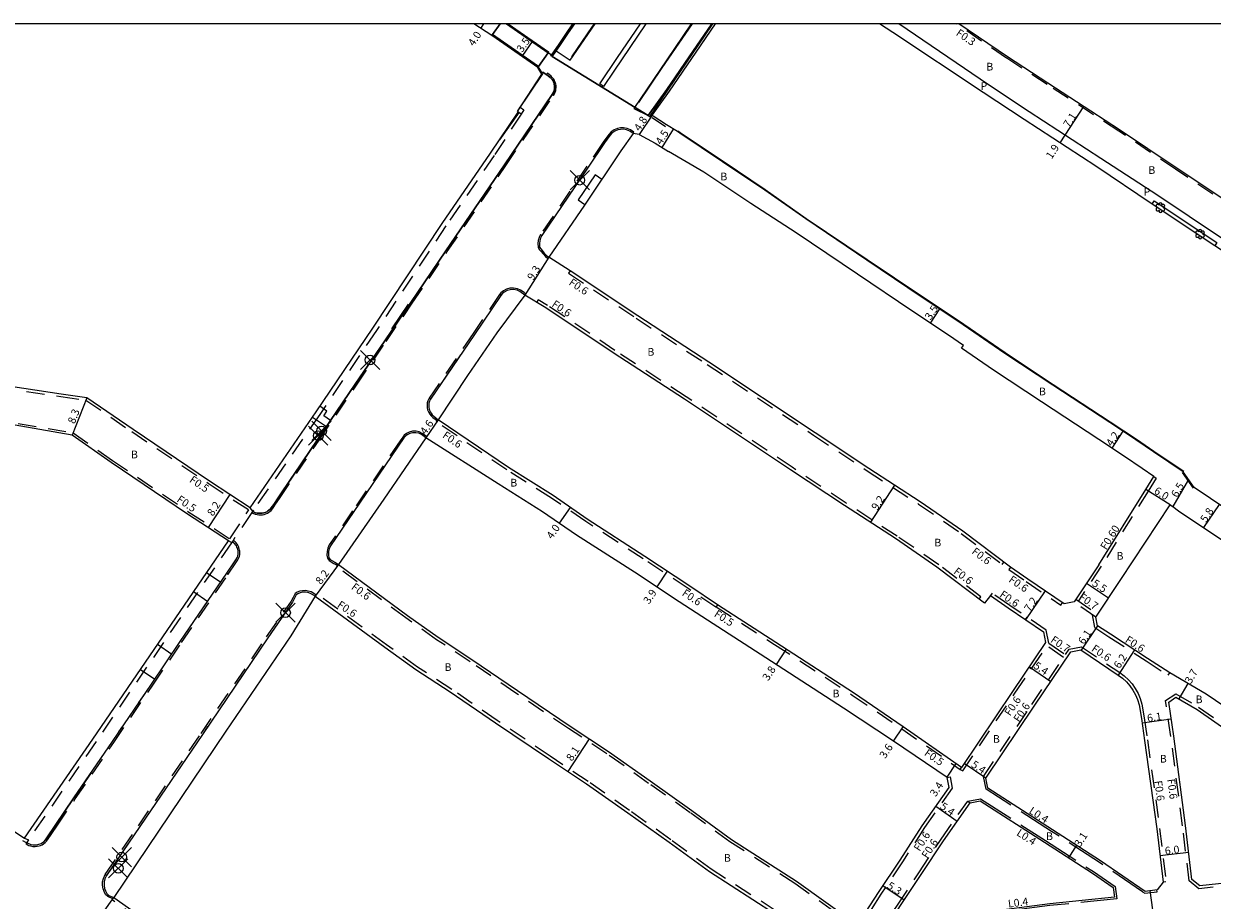
# Model space of a CAD drawing. Units: metres. Extents: x -2400 to -1600, y -109200 to -108600.
# Drawn here: x -2204 to -1957, y -108782 to -108600 of the extents above; entities that cross this region are included whole.
import ezdxf

# ---------------------------------------------------------------- set-up
doc = ezdxf.new("R2010")
doc.units = ezdxf.units.M
doc.header["$LTSCALE"] = 2.5
doc.header["$PDMODE"] = 35
doc.header["$PDSIZE"] = 2
doc.linetypes.add('22320', pattern=[2.5, 1.5, -1])
doc.linetypes.add('22330', pattern=[4, 3, -1])
doc.layers.get('0').update_dxf_attribs({"color": 150, "lineweight": 50})
for name, color, linetype in [('2101000', 7, 'Continuous'), ('2203000', 1, 'Continuous'), ('2213000', 3, 'Continuous'), ('2226000', 10, 'Continuous'), ('2227000', 1, 'Continuous'), ('2227100', 7, 'Continuous'), ('2232000', 120, '22320'), ('2233000', 120, '22330'), ('2235000', 4, 'Continuous'), ('2236100', 3, 'Continuous'), ('2239000', 3, 'Continuous'), ('6131000', 11, 'Continuous'), ('6132000', 60, '61320'), ('6165200', 90, '61300'), ('9107000', 4, 'Continuous'), ('9201100', 215, 'Continuous'), ('9201500', 222, 'Continuous'), ('9202100', 82, 'Continuous'), ('9202200', 82, 'Continuous'), ('9203500', 155, 'Continuous'), ('999', 7, 'Continuous')]:
    doc.layers.add(name, color=color, linetype=linetype)
doc.layers.add('9301100', color=1, linetype='Continuous', lineweight=30)
doc.styles.add('Dm_Anotation', font='txt.shx', dxfattribs={"bigfont": 'pscdm.shx'})
doc.linetypes.add('61300', pattern='A,2,-0.75,[1,dmdr.shx,S=0.15,R=0,X=0,Y=0],-0.75', length=3.5)
doc.linetypes.add('61320', pattern='A,0,[3,dmdr.shx,S=0.25,R=0,X=0,Y=0],1.5,[3,dmdr.shx,S=0.25,R=0,X=0,Y=0]', length=1.5)

# ---------------------------------------------------------------- blocks, each defined once
blk = doc.blocks.new('223900')
at = {"linetype": 'Continuous'}
for centre, start, end in [((-0.57735, 0.333333), 30, 270), ((-0.57735, -0.333333), 90, 330), ((0, 0.666667), 330, 210), ((0.57735, 0.333333), 270, 150), ((0.57735, -0.333333), 210, 90), ((0, -0.666667), 150, 30)]:
    blk.add_arc(centre, 0.333333, start, end, dxfattribs=at)

msp = doc.modelspace()

# ---------------------------------------------------------------- linework, layer by layer
at = {"layer": '2101000'}
for points in [[(-2106.45, -108602.26), (-2106.56, -108602.42), (-2110.34, -108600)], [(-2094.92, -108606), (-2103.56, -108600)], [(-2094.01, -108606.68), (-2092.43, -108604.37), (-2090.89, -108602.11), (-2089.45, -108600)], [(-2060.99, -108600), (-2064.76, -108605.54), (-2070.27, -108613.61), (-2074.14, -108619.02), (-2073.62, -108619.37), (-2073.37, -108618.99)], [(-1939.74, -108653.75), (-1941.35, -108656.16), (-1951.13, -108649.73), (-1956.69, -108646.05), (-1969.67, -108637.39), (-1981.33, -108629.57), (-1996.2, -108619.89), (-2004.68, -108614.23), (-2023.46, -108601.81), (-2026.19, -108600)], [(-1938, -108634.6), (-1942.72, -108641.95), (-1945.65, -108642.57), (-1951.7, -108638.56), (-1964.67, -108629.9), (-1976.42, -108622.03), (-1991.28, -108612.35), (-1999.69, -108606.86), (-2009.77, -108600)], [(-2106.45, -108602.26), (-2096.92, -108608.88)], [(-2094.01, -108606.68), (-2094.92, -108606)], [(-2156.7, -108700.41), (-2143.03, -108680.5), (-2131.29, -108663.11), (-2116.89, -108641.42), (-2106.87, -108626.84), (-2101.13, -108618.32), (-2101.29, -108618.21), (-2096.24, -108610.43)], [(-2096.24, -108610.43), (-2097.04, -108609.04), (-2096.92, -108608.88)], [(-1960.94, -108696.22), (-1963.21, -108692.94), (-1969.4, -108688.82), (-1973.03, -108686.27), (-1978.45, -108682.73), (-1990.28, -108674.94), (-2000.22, -108668.36), (-2009.94, -108661.69), (-2017.54, -108656.62), (-2028.84, -108649.02), (-2041.51, -108640.49), (-2050, -108634.52), (-2058.73, -108628.66), (-2067.59, -108622.71), (-2068.12, -108622.38), (-2070.35, -108620.98), (-2073.11, -108619.16), (-2073.37, -108618.99)], [(-2076.01, -108623), (-2077.31, -108622.73), (-2079.81, -108626.33), (-2087.38, -108637.6), (-2094.77, -108648.42)], [(-2076.01, -108623), (-2072.74, -108624.79), (-2069.98, -108626.52)], [(-1969.31, -108693.93), (-1971.77, -108692.28), (-1975.38, -108689.75), (-1980.75, -108686.24), (-1992.59, -108678.45), (-2002.57, -108671.84), (-2009.18, -108667.3), (-2008.78, -108666.73), (-2011.9, -108664.59), (-2019.49, -108659.53), (-2030.79, -108651.93), (-2043.46, -108643.39), (-2052.91, -108637.25), (-2062.61, -108630.76), (-2069.98, -108626.52)], [(-1980.74, -108712.21), (-1985.85, -108719.91), (-1987.91, -108720.31), (-1995.47, -108715.21), (-1999.03, -108712.71), (-2008.89, -108705.23), (-2017.76, -108699.13), (-2028.41, -108692.24), (-2039.54, -108684.83), (-2061.58, -108670.2), (-2076.34, -108660.56), (-2090.36, -108651.23), (-2094.77, -108648.42)], [(-2099.77, -108656.26), (-2105.55, -108664.08), (-2111.61, -108672.98), (-2117.69, -108682.12)], [(-2003.17, -108718.61), (-2004.46, -108720.15), (-2014.28, -108712.69), (-2022.87, -108706.79), (-2033.46, -108699.93), (-2044.63, -108692.5), (-2066.64, -108677.89), (-2081.4, -108668.24), (-2095.38, -108658.94), (-2099.77, -108656.26)], [(-2156.7, -108700.41), (-2165.13, -108694.87), (-2180.94, -108684.18), (-2190.58, -108677.58), (-2195.88, -108676.83), (-2209.14, -108674.82), (-2227.16, -108672.16), (-2247.32, -108669.15), (-2256.44, -108667.91), (-2262.36, -108671.33), (-2276.39, -108679.05)], [(-2161.2, -108707.27), (-2169.68, -108701.69), (-2185.53, -108690.98), (-2193.59, -108685.32), (-2211.01, -108682.32), (-2226.46, -108679.93), (-2242.92, -108677.52), (-2254.78, -108676.35), (-2269.1, -108684.36), (-2269.77, -108686.77), (-2262.34, -108699.85), (-2253.74, -108715.18), (-2244.33, -108731.47), (-2235.74, -108747.14), (-2211.64, -108763.63), (-2203.47, -108768.95)], [(-2059.81, -108720.51), (-2065.56, -108716.65), (-2074.85, -108710.49), (-2086.79, -108702.74), (-2093.88, -108697.87), (-2103.16, -108692.04), (-2117.69, -108682.12)], [(-2120.29, -108685.92), (-2129, -108698.62), (-2138.38, -108712.15)], [(-2030.76, -108786.89), (-2026.41, -108780.21), (-2021.94, -108773.5), (-2017.37, -108766.37), (-2011.78, -108758.38), (-2012.17, -108756.32), (-2023.29, -108748.83), (-2033.67, -108741.99), (-2049.74, -108731.5), (-2061.87, -108723.71), (-2067.71, -108719.9), (-2077, -108713.74), (-2089.05, -108706.04), (-2096.08, -108701.22), (-2105.28, -108695.43), (-2120.29, -108685.92)], [(-1980.74, -108712.21), (-1971, -108696.6), (-1969.31, -108693.93)], [(-1950.59, -108703.16), (-1960.94, -108696.22)], [(-1976.16, -108715.25), (-1965.91, -108699.78), (-1965.38, -108700.15)], [(-1965.38, -108700.15), (-1964.17, -108701.04), (-1953.79, -108707.99), (-1945.21, -108713.6)], [(-2203.47, -108768.95), (-2189.33, -108748.42), (-2161.2, -108707.27)], [(-2138.38, -108712.15), (-2124.08, -108722.72), (-2117.74, -108727.25), (-2110.72, -108731.84), (-2101.27, -108738.32), (-2090.36, -108745.68), (-2082.4, -108750.94), (-2073.73, -108757.06), (-2065.1, -108763.16), (-2056.88, -108769.17), (-2043.4, -108777.83), (-2030.76, -108786.89)], [(-1966.03, -108734.61), (-1970.62, -108731.65), (-1978.29, -108726.64), (-1981, -108724.85), (-1981.36, -108723.08), (-1976.16, -108715.25)], [(-2143.25, -108718.74), (-2148.24, -108726.94), (-2161.75, -108746.74), (-2184.98, -108781.25)], [(-2143.25, -108718.74), (-2128.79, -108729.31), (-2122.31, -108733.94), (-2115.22, -108738.57), (-2105.83, -108745.02), (-2094.86, -108752.41), (-2086.97, -108757.63), (-2078.4, -108763.68), (-2069.83, -108769.73), (-2061.46, -108775.85), (-2047.95, -108784.53), (-2030.04, -108797.38)], [(-2003.17, -108718.61), (-1999.55, -108721.15), (-1992.18, -108726.12), (-1991.75, -108728.37), (-1998.6, -108738.51), (-2009.17, -108754.24)], [(-2009.17, -108754.24), (-2021.3, -108745.83), (-2031.58, -108738.81), (-2047.68, -108728.31), (-2059.81, -108720.51)], [(-1884.4, -108770.04), (-1891.23, -108770.4), (-1902.49, -108771.55), (-1907.89, -108772.09), (-1912.23, -108769.52), (-1918.06, -108765.52), (-1923.63, -108761.82), (-1937.2, -108752.88), (-1950.95, -108744.15), (-1958.48, -108739.07), (-1966.03, -108734.61)], [(-1962.75, -108766.31), (-1965.2, -108747.77), (-1966.23, -108740.68), (-1964.73, -108739.68), (-1960.36, -108742.26), (-1952.98, -108747.36), (-1939.24, -108756.09), (-1925.57, -108764.74), (-1920.02, -108768.43), (-1916.27, -108770.99), (-1916.93, -108773.87), (-1918.71, -108774.13), (-1931.17, -108775.66), (-1938.47, -108776.53), (-1959.78, -108778.79)], [(-1959.78, -108778.79), (-1961.42, -108777.48), (-1962.75, -108766.31)], [(-2184.98, -108781.25), (-2174.17, -108788.85), (-2165, -108795), (-2160.11, -108798.78), (-2153.67, -108803.14), (-2142.94, -108810.11), (-2139.91, -108812.08), (-2135.61, -108814.63), (-2129.43, -108818.8), (-2126.1, -108821.34), (-2117.29, -108827.66), (-2104.91, -108836.07), (-2101.62, -108838.33), (-2101.53, -108842.33), (-2101.27, -108846.31)]]:
    msp.add_lwpolyline(points, dxfattribs=at)
for points in [[(-1971.9, -108744.08), (-1971.24, -108748.64), (-1968.71, -108767.02), (-1967.4, -108778.05), (-1968.63, -108779.63), (-1971.09, -108779.95), (-1980.35, -108773.62), (-1990.32, -108767.17), (-2003.74, -108758.52), (-2004.16, -108756.46), (-1994.13, -108741.53), (-1986.52, -108730.28), (-1984.46, -108729.88), (-1976.71, -108735.08), (-1975.83, -108735.74), (-1975.02, -108736.49), (-1974.3, -108737.32), (-1973.66, -108738.22), (-1973.13, -108739.18), (-1972.69, -108740.19), (-1972.37, -108741.24)], [(-2022.7, -108784.24), (-2021.98, -108783.13), (-2017.53, -108776.43), (-2012.94, -108769.46), (-2007.42, -108761.57), (-2005.36, -108761.16), (-1992.01, -108769.77), (-1982.07, -108776.21), (-1977.74, -108779.16), (-1977.46, -108781.14), (-1990.89, -108782.52), (-2004.62, -108784.31), (-2021.49, -108786.2)]]:
    msp.add_lwpolyline(points, close=True, dxfattribs=at)
at = {"layer": '2203000'}
for points in [[(-2103.21, -108600), (-2094.81, -108605.84), (-2094.92, -108606), (-2103.56, -108600)], [(-2094.33, -108606.69), (-2094.23, -108606.53), (-2092.65, -108604.22), (-2091.11, -108601.96), (-2089.77, -108600)], [(-2089.45, -108600), (-2090.89, -108602.11), (-2092.43, -108604.37), (-2094.01, -108606.68), (-2094.1, -108606.82), (-2094.33, -108606.69)], [(-2060.99, -108600), (-2064.76, -108605.54), (-2070.27, -108613.61), (-2074.14, -108619.02), (-2073.62, -108619.37)], [(-2073.62, -108619.37), (-2069.75, -108613.96), (-2064.24, -108605.89), (-2060.23, -108600)]]:
    msp.add_lwpolyline(points, dxfattribs=at)
msp.add_lwpolyline([(-2096.92, -108608.88), (-2097.04, -108609.04), (-2106.56, -108602.42), (-2106.45, -108602.26)], close=True, dxfattribs=at)
at = {"layer": '2213000'}
for points in [[(-2093.27, -108605.59), (-2090.35, -108607.58), (-2085.15, -108600)], [(-2065.23, -108600), (-2070.31, -108607.45), (-2077.17, -108617.58), (-2074.14, -108619.02)], [(-1939.74, -108653.75), (-1944.01, -108650.78), (-1949.97, -108647.98), (-1955.52, -108644.3), (-1968.5, -108635.64), (-1980.29, -108627.98), (-1995.16, -108618.3), (-2003.62, -108612.65), (-2022.21, -108600)], [(-2156.17, -108701.12), (-2155.97, -108701.25), (-2155.59, -108701.41), (-2155.21, -108701.49), (-2154.87, -108701.53), (-2154.56, -108701.54), (-2154.19, -108701.51), (-2153.85, -108701.45), (-2153.56, -108701.36), (-2153.26, -108701.21), (-2153, -108701.05), (-2152.81, -108700.91), (-2152.58, -108700.7), (-2152.31, -108700.42), (-2151.82, -108699.68), (-2150.87, -108698.31), (-2142.65, -108686.16), (-2134.91, -108674.77), (-2128.77, -108665.74), (-2123.36, -108657.81), (-2116.09, -108647.08), (-2103.95, -108629.24), (-2094.07, -108614.68), (-2093.87, -108614.36), (-2093.74, -108614.1), (-2093.64, -108613.79), (-2093.59, -108613.51), (-2093.57, -108613.21), (-2093.59, -108612.83), (-2093.63, -108612.62), (-2093.68, -108612.4), (-2093.78, -108612.12), (-2093.9, -108611.86), (-2094.08, -108611.58), (-2094.28, -108611.36), (-2094.51, -108611.13), (-2094.93, -108610.78), (-2095.98, -108610.03), (-2096.24, -108610.43)], [(-2077.31, -108622.73), (-2077.98, -108622.25), (-2078.63, -108622), (-2079.3, -108621.89), (-2079.88, -108621.9), (-2080.44, -108622.02), (-2081.07, -108622.27), (-2081.67, -108622.69), (-2082.11, -108623.15), (-2083.2, -108624.71), (-2086.61, -108629.73), (-2096.24, -108643.9), (-2096.5, -108644.45), (-2096.66, -108645.02), (-2096.73, -108645.61), (-2096.69, -108646.32), (-2096.45, -108646.7), (-2096.16, -108647.04), (-2095.7, -108647.55), (-2095.25, -108648.05), (-2094.77, -108648.42)], [(-2099.77, -108656.26), (-2100.78, -108655.54), (-2101.36, -108655.28), (-2102.12, -108655.14), (-2102.8, -108655.18), (-2103.4, -108655.35), (-2104, -108655.66), (-2104.45, -108656.05), (-2104.72, -108656.36), (-2110.2, -108664.45), (-2119.33, -108677.84), (-2119.53, -108678.31), (-2119.64, -108678.71), (-2119.68, -108679.19), (-2119.65, -108679.58), (-2119.57, -108679.96), (-2119.38, -108680.46), (-2119.18, -108680.8), (-2118.94, -108681.1), (-2118.6, -108681.41), (-2117.69, -108682.12)], [(-2120.29, -108685.92), (-2121.17, -108685.22), (-2121.73, -108684.95), (-2122.33, -108684.82), (-2123.01, -108684.83), (-2123.6, -108684.98), (-2124.12, -108685.25), (-2124.52, -108685.57), (-2124.82, -108685.91), (-2135.21, -108701.2), (-2140.02, -108708.26), (-2140.31, -108708.9), (-2140.45, -108709.49), (-2140.48, -108710.21), (-2140.39, -108710.78), (-2140.06, -108711.19), (-2139.63, -108711.41), (-2139.17, -108711.69), (-2138.38, -108712.15)], [(-2203.01, -108769.79), (-2202.77, -108769.95), (-2202.45, -108770.09), (-2202.14, -108770.21), (-2201.73, -108770.3), (-2201.29, -108770.31), (-2200.9, -108770.28), (-2200.54, -108770.2), (-2200.27, -108770.12), (-2200.01, -108770), (-2199.75, -108769.84), (-2199.41, -108769.59), (-2199.18, -108769.34), (-2198.97, -108769.04), (-2193.25, -108760.59), (-2185.27, -108748.86), (-2177.16, -108736.96), (-2171.2, -108728.15), (-2161.53, -108713.97), (-2159.97, -108711.64), (-2159.56, -108711.01), (-2159.35, -108710.65), (-2159.23, -108710.37), (-2159.18, -108710.03), (-2159.17, -108709.72), (-2159.19, -108709.44), (-2159.21, -108709.29), (-2159.28, -108709.01), (-2159.35, -108708.77), (-2159.44, -108708.57), (-2159.56, -108708.32), (-2159.69, -108708.14), (-2159.87, -108707.89), (-2160.06, -108707.7), (-2160.44, -108707.45)], [(-2143.25, -108718.74), (-2144.21, -108718.15), (-2144.73, -108717.98), (-2145.25, -108717.91), (-2145.82, -108717.92), (-2146.34, -108718.02), (-2146.83, -108718.21), (-2147.15, -108718.44), (-2147.6, -108719.27), (-2147.94, -108719.96), (-2148.89, -108721.32), (-2153.02, -108727.37), (-2166.61, -108747.41), (-2179.59, -108766.52), (-2186.49, -108776.64), (-2186.82, -108777.37), (-2186.96, -108778.01), (-2186.98, -108778.64), (-2186.88, -108779.33), (-2186.68, -108779.88), (-2186.39, -108780.41), (-2186, -108780.78), (-2184.98, -108781.25)]]:
    msp.add_lwpolyline(points, dxfattribs=at)
at = {"layer": '2226000'}
for points in [[(-2084.22, -108612.44), (-2080.54, -108607.03), (-2075.74, -108600)], [(-2074.62, -108600), (-2081.32, -108609.83), (-2083.42, -108612.98), (-2084.22, -108612.44)]]:
    msp.add_lwpolyline(points, dxfattribs=at)
at = {"layer": '2227000'}
for points in [[(-2116.09, -108647.08), (-2103.95, -108629.24), (-2094.07, -108614.68)], [(-2082.11, -108623.15), (-2083.2, -108624.71), (-2083.21, -108624.73)], [(-2086.61, -108629.73), (-2090.42, -108635.33)], [(-2094.9, -108641.92), (-2096.24, -108643.9)], [(-2128.73, -108665.69), (-2123.36, -108657.81), (-2118.01, -108649.91)], [(-2104.72, -108656.36), (-2110.2, -108664.45)], [(-2132.1, -108670.65), (-2131.16, -108669.26)], [(-2113.08, -108668.67), (-2119.33, -108677.84)], [(-2137.12, -108678.02), (-2136.2, -108676.66)], [(-2142.65, -108686.16), (-2141.27, -108684.14)], [(-2124.82, -108685.91), (-2135.21, -108701.2)], [(-2150.87, -108698.31), (-2147.92, -108693.94)], [(-2161.53, -108713.97), (-2160.81, -108712.89)], [(-2171.2, -108728.15), (-2165.81, -108720.25)], [(-2148.89, -108721.32), (-2153.02, -108727.37)], [(-2156.92, -108733.13), (-2159.45, -108736.86)], [(-2179.77, -108740.79), (-2178.33, -108738.68)], [(-2183.91, -108746.87), (-2183.09, -108745.66)], [(-2165.51, -108745.78), (-2166.61, -108747.41)], [(-2189.68, -108755.35), (-2193.25, -108760.59), (-2198.97, -108769.04), (-2199.18, -108769.34)], [(-2176.83, -108762.45), (-2179.59, -108766.52)], [(-2181.98, -108770.02), (-2186.49, -108776.64)]]:
    msp.add_lwpolyline(points, dxfattribs=at)
at = {"layer": '2227100'}
for p in [(-2088.36, -108632.45, 4.6), (-2131.84, -108669.74, 4.69), (-2141.88, -108684.44, 4.83), (-2142.57, -108685.44, 4.83), (-2149.36, -108722.15, 4.48), (-2183.32, -108772.85, 5.22), (-2184.05, -108775.18, 5.22)]:
    msp.add_point(p, dxfattribs=at)
at = {"layer": '2232000'}
for points in [[(-1945.82, -108642.82), (-1951.87, -108638.8), (-1964.84, -108630.15), (-1976.58, -108622.28), (-1991.45, -108612.6), (-1999.85, -108607.11), (-2010.3, -108600)], [(-2152.07, -108700.05), (-2151.8, -108700.23), (-2151.56, -108699.86), (-2150.61, -108698.49), (-2142.39, -108686.34), (-2134.65, -108674.95), (-2128.5, -108665.92), (-2123.09, -108657.98), (-2115.83, -108647.26), (-2103.68, -108629.42), (-2093.81, -108614.86), (-2094.07, -108614.68)], [(-2100.51, -108618.73), (-2106.1, -108627.35), (-2116.13, -108641.94), (-2130.53, -108663.63), (-2142.27, -108681.03), (-2155.99, -108700.86), (-2156.35, -108701.39), (-2160.24, -108707.16), (-2160.58, -108707.66), (-2188.66, -108748.87), (-2203.07, -108769.88), (-2203.8, -108769.45)], [(-2083.22, -108624.75), (-2083.48, -108624.58), (-2086.87, -108629.56), (-2096.5, -108643.73), (-2096.24, -108643.9)], [(-2090.36, -108651.23), (-2090.69, -108651.73), (-2076.67, -108661.06), (-2061.91, -108670.7), (-2039.87, -108685.33), (-2028.74, -108692.74), (-2018.1, -108699.63), (-2009.24, -108705.71), (-2000.79, -108712.13), (-2000.43, -108711.66)], [(-2104.72, -108656.36), (-2104.99, -108656.18), (-2110.47, -108664.26), (-2119.6, -108677.65), (-2119.33, -108677.84)], [(-2005.53, -108719.33), (-2005.17, -108718.85), (-2013.93, -108712.2), (-2022.54, -108706.29), (-2033.13, -108699.42), (-2044.3, -108692), (-2066.31, -108677.39), (-2081.07, -108667.74), (-2095.06, -108658.43), (-2096.96, -108657.27), (-2097.27, -108657.78)], [(-2275.93, -108679.37), (-2262.11, -108671.77), (-2256.34, -108668.43), (-2247.39, -108669.65), (-2227.24, -108672.66), (-2209.22, -108675.32), (-2195.95, -108677.33), (-2190.77, -108678.06), (-2181.22, -108684.6), (-2165.41, -108695.29), (-2156.97, -108700.83)], [(-2269.34, -108683.92), (-2254.88, -108675.84), (-2242.86, -108677.03), (-2226.38, -108679.43), (-2210.93, -108681.83), (-2193.39, -108684.85), (-2185.25, -108690.56), (-2169.4, -108701.28), (-2160.93, -108706.85)], [(-2059.81, -108720.51), (-2060.15, -108721.01), (-2065.89, -108717.15), (-2075.18, -108710.99), (-2087.12, -108703.24), (-2094.21, -108698.38), (-2103.48, -108692.54), (-2118.03, -108682.61), (-2117.69, -108682.12)], [(-2125.35, -108686.68), (-2125.6, -108686.52), (-2135.46, -108701.03), (-2139.12, -108706.41), (-2138.87, -108706.58)], [(-1969.31, -108693.93), (-1968.8, -108694.25), (-1970.49, -108696.92), (-1980.23, -108712.53), (-1984.97, -108719.67)], [(-2160.93, -108706.85), (-2156.97, -108700.83)], [(-2197.07, -108766.24), (-2196.79, -108766.44), (-2192.96, -108760.79), (-2184.99, -108749.05), (-2176.87, -108737.16), (-2170.92, -108728.35), (-2161.3, -108714.25), (-2161.59, -108714.06)], [(-2138.73, -108712.63), (-2138.38, -108712.15)], [(-2030.6, -108787.75), (-2043.73, -108778.32), (-2057.22, -108769.66), (-2065.45, -108763.64), (-2074.07, -108757.55), (-2082.74, -108751.44), (-2090.69, -108746.18), (-2101.61, -108738.82), (-2111.05, -108732.33), (-2118.08, -108727.75), (-2124.43, -108723.21), (-2138.73, -108712.63)], [(-1999.03, -108712.71), (-1999.38, -108713.21), (-1995.81, -108715.71), (-1988.62, -108720.56), (-1988.29, -108720.06)], [(-2029.09, -108797.32), (-2047.61, -108784.03), (-2061.12, -108775.36), (-2069.48, -108769.25), (-2078.05, -108763.19), (-2086.63, -108757.14), (-2094.52, -108751.91), (-2105.49, -108744.52), (-2114.89, -108738.07), (-2121.97, -108733.45), (-2128.44, -108728.82), (-2142.9, -108718.25), (-2143.25, -108718.74)], [(-1991.64, -108725.76), (-1999.21, -108720.65), (-2002.82, -108718.12), (-2003.17, -108718.61)], [(-1985.46, -108719.32), (-1980.97, -108722.5)], [(-2186.49, -108776.64), (-2186.76, -108776.45), (-2179.86, -108766.34), (-2166.88, -108747.22), (-2153.29, -108727.19), (-2149.56, -108721.73), (-2149.29, -108721.91)], [(-2060.09, -108720.93), (-2047.95, -108728.73), (-2031.86, -108739.23), (-2021.58, -108746.24), (-2009.45, -108754.65)], [(-1981.36, -108723.08), (-1985.85, -108719.91)], [(-1981.54, -108725.21), (-1982.07, -108722.58)], [(-2009.45, -108754.65), (-2008.95, -108754.99), (-1998.11, -108738.85), (-1991.11, -108728.51), (-1991.64, -108725.76)], [(-1981.54, -108725.21), (-1978.62, -108727.15), (-1970.94, -108732.15), (-1966.35, -108735.12), (-1966.03, -108734.61)], [(-2004.16, -108756.46), (-2004.66, -108756.13), (-1994.62, -108741.19), (-1986.88, -108729.74), (-1984.33, -108729.25), (-1976.38, -108734.58)], [(-1988.02, -108731.44), (-1991.5, -108729.08)], [(-1991.11, -108728.51), (-1987.63, -108730.86)], [(-1976.38, -108734.58), (-1975.45, -108735.28), (-1974.59, -108736.07), (-1973.83, -108736.94), (-1973.16, -108737.9), (-1972.59, -108738.91), (-1972.13, -108739.98), (-1971.78, -108741.11), (-1971.3, -108743.99), (-1970.64, -108748.56), (-1968.11, -108766.94), (-1966.8, -108777.98), (-1967.4, -108778.05)], [(-1931.03, -108775.65), (-1930.96, -108776.24), (-1931.1, -108776.26), (-1938.4, -108777.13), (-1959.96, -108779.42), (-1961.99, -108777.8), (-1963.35, -108766.38), (-1965.79, -108747.85), (-1966.87, -108740.39), (-1964.75, -108738.97), (-1960.04, -108741.75), (-1952.65, -108746.85), (-1938.92, -108755.58), (-1939.24, -108756.09)], [(-2012.17, -108756.32), (-2011.58, -108756.21), (-2011.15, -108758.52), (-2016.87, -108766.7), (-2021.44, -108773.83), (-2025.9, -108780.55), (-2030.6, -108787.75)], [(-2009.45, -108754.65), (-2009.17, -108754.24)], [(-2022.7, -108784.24), (-2023.2, -108783.91), (-2022.48, -108782.8), (-2018.03, -108776.1), (-2013.44, -108769.12), (-2007.91, -108761.22), (-2007.42, -108761.57)], [(-2101.87, -108846.31), (-2102.13, -108842.35), (-2102.13, -108838.64), (-2105.24, -108836.56), (-2117.63, -108828.15), (-2126.45, -108821.82), (-2129.78, -108819.29), (-2135.93, -108815.14), (-2140.23, -108812.59), (-2143.27, -108810.62), (-2154, -108803.64), (-2160.46, -108799.26), (-2165.35, -108795.49), (-2174.51, -108789.34), (-2185.32, -108781.74), (-2184.98, -108781.25)]]:
    msp.add_lwpolyline(points, dxfattribs=at)
at = {"layer": '2233000'}
for points in [[(-2093.81, -108614.86), (-2093.6, -108614.52), (-2093.44, -108614.22), (-2093.33, -108613.87), (-2093.28, -108613.55), (-2093.25, -108613.22), (-2093.27, -108612.79), (-2093.32, -108612.55), (-2093.38, -108612.31), (-2093.49, -108612), (-2093.62, -108611.71), (-2093.83, -108611.39), (-2094.04, -108611.14), (-2094.29, -108610.9), (-2094.73, -108610.52), (-2095.07, -108610.28), (-2095.26, -108610.54)], [(-2077.31, -108622.73), (-2077.13, -108622.48), (-2077.83, -108621.98), (-2078.55, -108621.7), (-2079.28, -108621.58), (-2079.92, -108621.59), (-2080.53, -108621.72), (-2081.22, -108622), (-2081.87, -108622.45), (-2082.35, -108622.96), (-2083.48, -108624.58)], [(-2096.5, -108643.73), (-2096.79, -108644.34), (-2096.96, -108644.96), (-2097.04, -108645.61), (-2096.99, -108646.36), (-2096.75, -108646.79), (-2096.44, -108647.18), (-2095.94, -108647.73), (-2095.46, -108648.27), (-2094.94, -108648.67), (-2094.77, -108648.42)], [(-2099.59, -108655.99), (-2099.87, -108655.75), (-2100.62, -108655.25), (-2101.27, -108654.97), (-2102.1, -108654.81), (-2102.85, -108654.85), (-2103.52, -108655.04), (-2104.18, -108655.39), (-2104.69, -108655.82), (-2104.99, -108656.18)], [(-2099.59, -108655.99), (-2099.77, -108656.26)], [(-2119.6, -108677.65), (-2119.85, -108678.2), (-2119.96, -108678.66), (-2120.01, -108679.18), (-2119.98, -108679.63), (-2119.89, -108680.05), (-2119.67, -108680.61), (-2119.45, -108680.99), (-2119.18, -108681.32), (-2118.81, -108681.67), (-2117.87, -108682.37), (-2117.69, -108682.12)], [(-2120.29, -108685.92), (-2120.11, -108685.64), (-2121.02, -108684.96), (-2121.63, -108684.67), (-2122.29, -108684.52), (-2123.05, -108684.53), (-2123.71, -108684.7), (-2124.29, -108684.99), (-2124.73, -108685.35), (-2125.06, -108685.72), (-2125.6, -108686.52)], [(-2156.35, -108701.39), (-2156.12, -108701.53), (-2155.69, -108701.71), (-2155.26, -108701.81), (-2154.89, -108701.85), (-2154.56, -108701.86), (-2154.15, -108701.83), (-2153.77, -108701.76), (-2153.44, -108701.65), (-2153.1, -108701.49), (-2152.82, -108701.31), (-2152.61, -108701.16), (-2152.36, -108700.93), (-2152.06, -108700.62), (-2151.8, -108700.23)], [(-2139.12, -108706.41), (-2140.28, -108708.11), (-2140.6, -108708.8), (-2140.75, -108709.44), (-2140.78, -108710.23), (-2140.68, -108710.86), (-2140.33, -108711.32), (-2139.88, -108711.59), (-2139.37, -108711.92), (-2138.55, -108712.39)], [(-2161.3, -108714.25), (-2161.24, -108714.16), (-2159.68, -108711.83), (-2159.27, -108711.19), (-2159.04, -108710.8), (-2158.9, -108710.46), (-2158.83, -108710.06), (-2158.83, -108709.71), (-2158.85, -108709.4), (-2158.88, -108709.22), (-2158.95, -108708.92), (-2159.03, -108708.65), (-2159.13, -108708.42), (-2159.27, -108708.15), (-2159.4, -108707.95), (-2159.61, -108707.67), (-2159.82, -108707.45), (-2160.24, -108707.16)], [(-2143.06, -108718.48), (-2144.07, -108717.86), (-2144.66, -108717.67), (-2145.23, -108717.58), (-2145.86, -108717.6), (-2146.43, -108717.71), (-2146.96, -108717.91), (-2147.33, -108718.17), (-2147.81, -108719.03), (-2148.19, -108719.75), (-2149.16, -108721.14), (-2149.56, -108721.73)], [(-1971.64, -108780.06), (-1980.57, -108773.96), (-1990.54, -108767.51), (-2004.09, -108758.77), (-2004.63, -108756.15)], [(-2007.88, -108761.25), (-2005.28, -108760.74), (-1991.79, -108769.44), (-1981.85, -108775.87), (-1977.37, -108778.93), (-1977, -108781.5)], [(-2203.07, -108769.88), (-2203.23, -108770.11), (-2202.9, -108770.27), (-2202.58, -108770.41), (-2202.23, -108770.54), (-2201.77, -108770.64), (-2201.28, -108770.65), (-2200.85, -108770.61), (-2200.45, -108770.53), (-2200.15, -108770.44), (-2199.85, -108770.3), (-2199.56, -108770.13), (-2199.18, -108769.84), (-2198.92, -108769.56), (-2198.69, -108769.24), (-2196.79, -108766.44)], [(-2185.16, -108781.51), (-2186.23, -108781.01), (-2186.66, -108780.59), (-2186.98, -108780.01), (-2187.19, -108779.4), (-2187.31, -108778.66), (-2187.28, -108777.97), (-2187.13, -108777.27), (-2186.76, -108776.45)], [(-1971.64, -108780.06), (-1971.19, -108780.36), (-1968.66, -108780.03), (-1968.71, -108779.64)], [(-1977, -108781.5), (-1990.85, -108782.92), (-2004.57, -108784.71), (-2021.45, -108786.59), (-2021.49, -108786.2)]]:
    msp.add_lwpolyline(points, dxfattribs=at)
at = {"layer": '2235000'}
msp.add_lwpolyline([(-2101.29, -108618.21), (-2100.7, -108617.3), (-2099.92, -108617.82), (-2100.51, -108618.73)], close=True, dxfattribs=at)
at = {"layer": '2236100'}
msp.add_lwpolyline([(-1956.24, -108645.38), (-1956.69, -108646.05), (-1969.67, -108637.39), (-1969.23, -108636.72)], close=True, dxfattribs=at)
at = {"layer": '6131000'}
for points in [[(-2093.42, -108605.66), (-2092.25, -108604.02), (-2089.56, -108600)], [(-2073.76, -108619.15), (-2062.49, -108602.54), (-2060.75, -108600)]]:
    msp.add_lwpolyline(points, dxfattribs=at)
at = {"layer": '6132000'}
for points in [[(-2094.06, -108606.54), (-2093.54, -108605.78)], [(-2101.09, -108618), (-2096.04, -108610.41), (-2096.94, -108609)], [(-2070.6, -108621.36), (-2073.36, -108619.54)], [(-1961.11, -108696.33), (-1963.38, -108693.06)]]:
    msp.add_lwpolyline(points, dxfattribs=at)
at = {"layer": '6165200'}
for points in [[(-2090.02, -108606.84), (-2085.7, -108600.56), (-2085.32, -108600)], [(-2065.06, -108600), (-2071.31, -108609.17), (-2076.18, -108616.36)], [(-2104.91, -108624.06), (-2100.86, -108618.32)], [(-2068.03, -108622.24), (-2067.5, -108622.57), (-2058.64, -108628.53), (-2049.91, -108634.39), (-2041.41, -108640.36), (-2028.75, -108648.89), (-2017.45, -108656.48), (-2009.84, -108661.55), (-2000.13, -108668.22), (-1990.19, -108674.8), (-1978.36, -108682.59), (-1972.93, -108686.13), (-1969.3, -108688.68), (-1963.12, -108692.81)], [(-2127.31, -108663.25), (-2123.85, -108658.16)]]:
    msp.add_lwpolyline(points, dxfattribs=at)
at = {"layer": '9107000'}
for points in [[(-2093.27, -108605.59), (-2090.35, -108607.58), (-2085.15, -108600)], [(-2065.23, -108600), (-2070.31, -108607.45), (-2077.17, -108617.58), (-2074.14, -108619.02)], [(-2096.24, -108610.43), (-2095.98, -108610.03), (-2094.93, -108610.78), (-2094.51, -108611.13), (-2094.28, -108611.36), (-2094.08, -108611.58), (-2093.9, -108611.86), (-2093.78, -108612.12), (-2093.68, -108612.4), (-2093.63, -108612.62), (-2093.59, -108612.83), (-2093.57, -108613.21), (-2093.59, -108613.51), (-2093.64, -108613.79), (-2093.74, -108614.1), (-2093.87, -108614.36), (-2094.07, -108614.68), (-2103.95, -108629.24), (-2116.09, -108647.08), (-2123.36, -108657.81), (-2128.77, -108665.74), (-2134.91, -108674.77), (-2142.65, -108686.16), (-2150.87, -108698.31), (-2151.82, -108699.68), (-2152.31, -108700.42), (-2152.58, -108700.7), (-2152.81, -108700.91), (-2153, -108701.05), (-2153.26, -108701.21), (-2153.56, -108701.36), (-2153.85, -108701.45), (-2154.19, -108701.51), (-2154.56, -108701.54), (-2154.87, -108701.53), (-2155.21, -108701.49), (-2155.59, -108701.41), (-2155.97, -108701.25), (-2156.17, -108701.12), (-2156.7, -108700.41)], [(-2077.31, -108622.73), (-2077.98, -108622.25), (-2078.63, -108622), (-2079.3, -108621.89), (-2079.88, -108621.9), (-2080.44, -108622.02), (-2081.07, -108622.27), (-2081.67, -108622.69), (-2082.11, -108623.15), (-2083.2, -108624.71), (-2086.61, -108629.73), (-2096.24, -108643.9), (-2096.5, -108644.45), (-2096.66, -108645.02), (-2096.73, -108645.61), (-2096.69, -108646.32), (-2096.45, -108646.7), (-2096.16, -108647.04), (-2095.7, -108647.55), (-2095.25, -108648.05), (-2094.77, -108648.42)], [(-2099.77, -108656.26), (-2100.78, -108655.54), (-2101.36, -108655.28), (-2102.12, -108655.14), (-2102.8, -108655.18), (-2103.4, -108655.35), (-2104, -108655.66), (-2104.45, -108656.05), (-2104.72, -108656.36), (-2110.2, -108664.45), (-2119.33, -108677.84), (-2119.53, -108678.31), (-2119.64, -108678.71), (-2119.68, -108679.19), (-2119.65, -108679.58), (-2119.57, -108679.96), (-2119.38, -108680.46), (-2119.18, -108680.8), (-2118.94, -108681.1), (-2118.6, -108681.41), (-2117.69, -108682.12)], [(-2120.29, -108685.92), (-2121.17, -108685.22), (-2121.73, -108684.95), (-2122.33, -108684.82), (-2123.01, -108684.83), (-2123.6, -108684.98), (-2124.12, -108685.25), (-2124.52, -108685.57), (-2124.82, -108685.91), (-2135.21, -108701.2), (-2140.02, -108708.26), (-2140.31, -108708.9), (-2140.45, -108709.49), (-2140.48, -108710.21), (-2140.39, -108710.78), (-2140.06, -108711.19), (-2139.63, -108711.41), (-2139.17, -108711.69), (-2138.38, -108712.15)], [(-2203.47, -108768.95), (-2202.68, -108769.3), (-2203.01, -108769.79), (-2202.77, -108769.95), (-2202.45, -108770.09), (-2202.14, -108770.21), (-2201.73, -108770.3), (-2201.29, -108770.31), (-2200.9, -108770.28), (-2200.54, -108770.2), (-2200.27, -108770.12), (-2200.01, -108770), (-2199.75, -108769.84), (-2199.41, -108769.59), (-2199.18, -108769.34), (-2198.97, -108769.04), (-2193.25, -108760.59), (-2185.27, -108748.86), (-2177.16, -108736.96), (-2171.2, -108728.15), (-2161.53, -108713.97), (-2159.97, -108711.64), (-2159.56, -108711.01), (-2159.35, -108710.65), (-2159.23, -108710.37), (-2159.18, -108710.03), (-2159.17, -108709.72), (-2159.19, -108709.44), (-2159.21, -108709.29), (-2159.28, -108709.01), (-2159.35, -108708.77), (-2159.44, -108708.57), (-2159.56, -108708.32), (-2159.69, -108708.14), (-2159.87, -108707.89), (-2160.06, -108707.7), (-2160.44, -108707.45), (-2160.54, -108707.61), (-2161.2, -108707.27)], [(-2143.25, -108718.74), (-2144.21, -108718.15), (-2144.73, -108717.98), (-2145.25, -108717.91), (-2145.82, -108717.92), (-2146.34, -108718.02), (-2146.83, -108718.21), (-2147.15, -108718.44), (-2147.6, -108719.27), (-2147.94, -108719.96), (-2148.89, -108721.32), (-2153.02, -108727.37), (-2166.61, -108747.41), (-2179.59, -108766.52), (-2186.49, -108776.64), (-2186.82, -108777.37), (-2186.96, -108778.01), (-2186.98, -108778.64), (-2186.88, -108779.33), (-2186.68, -108779.88), (-2186.39, -108780.41), (-2186, -108780.78), (-2184.98, -108781.25)]]:
    msp.add_lwpolyline(points, dxfattribs=at)
at = {"layer": '9201100'}
for points in [[(-2108.84, -108600.96), (-2108.23, -108600)], [(-2099.69, -108602.69), (-2099.57, -108602.53)], [(-2101.68, -108605.57), (-2101.8, -108605.73)], [(-2098.24, -108603.7), (-2100.23, -108606.57)], [(-1987.73, -108623.14), (-1983.85, -108617.19)], [(-1983.85, -108617.19), (-1984.01, -108617.44)], [(-2073.37, -108618.99), (-2076.01, -108623)], [(-2068.97, -108621.84), (-2071.36, -108625.66)], [(-1988.77, -108624.73), (-1987.73, -108623.14)], [(-2094.77, -108648.42), (-2099.77, -108656.26)], [(-2013.74, -108659.15), (-2015.68, -108662.07)], [(-2190.58, -108677.58), (-2193.59, -108685.32)], [(-2117.69, -108682.12), (-2120.29, -108685.92)], [(-1975.74, -108684.5), (-1978.03, -108688.02)], [(-1962.11, -108694.54), (-1965.38, -108700.15)], [(-2023.09, -108695.68), (-2028.09, -108703.4)], [(-2160.91, -108697.64), (-2165.42, -108704.5)], [(-1955.76, -108699.69), (-1958.99, -108704.51)], [(-2090.34, -108700.31), (-2092.6, -108703.61)], [(-2090.34, -108700.31), (-2090.67, -108700.8)], [(-2138.38, -108712.15), (-2143.25, -108718.74)], [(-2070.2, -108713.57), (-2072.36, -108716.82)], [(-1983.29, -108716.06), (-1978.71, -108719.1)], [(-1991.88, -108717.64), (-1995.91, -108723.61)], [(-1991.88, -108717.64), (-1992.22, -108718.13)], [(-1995.93, -108723.59), (-1995.6, -108723.09)], [(-1981, -108724.85), (-1984.4, -108729.92)], [(-2047.58, -108732.91), (-2045.5, -108729.73)], [(-1973.33, -108729.88), (-1976.71, -108735.08)], [(-1995.17, -108733.44), (-1994.68, -108733.78)], [(-1995.13, -108733.38), (-1990.66, -108736.4)], [(-1962.25, -108736.84), (-1964.14, -108740.03)], [(-2023.29, -108748.83), (-2021.3, -108745.83)], [(-1965.71, -108744.22), (-1971.75, -108745.1)], [(-2086.38, -108748.31), (-2090.85, -108755.07)], [(-2012.2, -108756.29), (-2010.29, -108753.46)], [(-2004.16, -108756.46), (-2008.64, -108753.45)], [(-2014.52, -108762.29), (-2010.09, -108765.38)], [(-1985.34, -108770.4), (-1987.02, -108773)], [(-1987.04, -108772.99), (-1986.82, -108772.65)], [(-1962.09, -108771.9), (-1968.04, -108772.61)], [(-2021.07, -108781.76), (-2025.48, -108778.83)], [(-1969.53, -108783.78), (-1970.05, -108779.81)], [(-2189.7, -108787.95), (-2184.98, -108781.25)]]:
    msp.add_lwpolyline(points, dxfattribs=at)
at = {"layer": '9201100', "flags": 128}
msp.add_lwpolyline([(-1965.91, -108699.78), (-1971, -108696.6)], dxfattribs=at)
at = {"layer": '9202200'}
for points in [[(-2094.1, -108606.82), (-2074.14, -108619.02)], [(-2083.8, -108632.27), (-2085.16, -108631.31), (-2088.71, -108636.5), (-2087.3, -108637.49)], [(-2140.03, -108682.3), (-2141.45, -108681.34), (-2140.77, -108680.37), (-2142.22, -108679.31)], [(-2143.77, -108681.57), (-2140.86, -108683.53)], [(-2165.74, -108713.79), (-2162.8, -108715.84)], [(-2168.43, -108717.74), (-2165.5, -108719.8)], [(-2175.91, -108728.71), (-2172.95, -108730.74)], [(-2179.46, -108733.92), (-2176.47, -108735.95)]]:
    msp.add_lwpolyline(points, dxfattribs=at)
at = {"layer": '9301100'}
for points in [[(-2103.56, -108600), (-2094.92, -108606), (-2096.92, -108608.88), (-2106.45, -108602.26), (-2104.88, -108600)], [(-2094.1, -108606.82), (-2094.01, -108606.68), (-2092.43, -108604.37), (-2090.89, -108602.11), (-2089.45, -108600)], [(-2060.99, -108600), (-2064.76, -108605.54), (-2070.27, -108613.61), (-2074.14, -108619.02), (-2094.1, -108606.82)]]:
    msp.add_lwpolyline(points, dxfattribs=at)
at = {"layer": '999'}
msp.add_lwpolyline([(-2400, -109200), (-1600, -109200), (-1600, -108600), (-2400, -108600)], close=True, dxfattribs=at)

# ---------------------------------------------------------------- block references
at = {"layer": '2239000'}
for p in [(-1967.94, -108638.13), (-1959.73, -108643.64)]:
    msp.add_blockref('223900', p, dxfattribs=at)

# ---------------------------------------------------------------- texts
at = {"layer": '9201500', "style": 'Dm_Anotation'}
for s, rotation, p in [('4.0', 57.3645, (-2110.29, -108604.78)), ('3.5', 55.2055, (-2100.29, -108606.09)), ('4.8', 56.6175, (-2075.92, -108622.41)), ('7.1', 56.9242, (-1986.89, -108621.67)), ('4.5', 57.9013, (-2071.42, -108625.22)), ('1.9', 56.9242, (-1990.5, -108628.2)), ('9.3', 57.475, (-2098.04, -108653.36)), ('3.5', 56.3186, (-2015.61, -108661.61)), ('8.3', 68.7743, (-2193.1, -108683.11)), ('4.6', 55.678, (-2120.29, -108685.37)), ('4.2', 56.8841, (-1978.01, -108687.79)), ('6.0', 327.9824, (-1969.42, -108697.29)), ('6.5', 59.7052, (-1964.48, -108698.4)), ('8.2', 56.6738, (-2164.42, -108702.27)), ('9.2', 57.0579, (-2026.69, -108701.06)), ('5.8', 56.171, (-1958.51, -108703.6)), ('4.0', 55.5248, (-2094.07, -108707.02)), ('8.2', 53.5148, (-2142.02, -108716.43)), ('5.5', 326.4025, (-1982.26, -108716.44)), ('3.9', 56.4625, (-2073.98, -108720.5)), ('7.2', 55.9982, (-1995.02, -108722.11)), ('6.1', 56.1441, (-1983.83, -108728.88)), ('6.2', 56.8959, (-1976.44, -108733.89)), ('3.8', 56.8688, (-2049.28, -108736.43)), ('5.4', 325.924, (-1994.4, -108733.53)), ('3.7', 59.4085, (-1961.64, -108737.06)), ('6.1', 8.2307, (-1970.6, -108744.83)), ('8.1', 56.5014, (-2089.97, -108753.09)), ('3.6', 56.3313, (-2025.01, -108752.55)), ('5.4', 326.0999, (-2007.35, -108754.02)), ('3.4', 56.0508, (-2014.56, -108760.46)), ('5.4', 325.0335, (-2013.79, -108762.68)), ('3.1', 57.0886, (-1984.6, -108770.89)), ('6.0', 6.7765, (-1966.94, -108772.37)), ('5.3', 326.375, (-2024.79, -108779.17))]:
    msp.add_text(s, height=1.6, rotation=rotation, dxfattribs=at).set_placement(p)
at = {"layer": '9202100', "style": 'Dm_Anotation'}
for s, p in [('B', (-2004.04, -108609.7)), ('P', (-2005.25, -108613.72)), ('B', (-1970.44, -108631.14)), ('B', (-2059.19, -108632.48)), ('P', (-1971.44, -108635.65)), ('B', (-2074.32, -108668.86)), ('B', (-1993.13, -108677.06)), ('B', (-2181.4, -108690.13)), ('B', (-2102.75, -108695.99)), ('B', (-2014.82, -108708.42)), ('B', (-1977.05, -108711.17)), ('B', (-2116.39, -108734.23)), ('B', (-2035.93, -108739.72)), ('B', (-1960.66, -108740.93)), ('B', (-2002.68, -108749.14)), ('B', (-1968.08, -108753.25)), ('B', (-1991.66, -108769.32)), ('B', (-2058.47, -108773.81))]:
    msp.add_text(s, height=1.6, dxfattribs=at).set_placement(p)
at = {"layer": '9203500', "style": 'Dm_Anotation'}
for s, rotation, p in [('F0.3', 325.7655, (-2010.49, -108602.28)), ('F0.6', 326.359, (-2090.77, -108654.02)), ('F0.6', 326.359, (-2094.31, -108658.54)), ('F0.6', 325.678, (-2116.97, -108685.73)), ('F0.5', 325.9428, (-2169.43, -108694.94)), ('F0.5', 325.9428, (-2172.07, -108699.02)), ('F0.60', 58.0301, (-1979.19, -108709.26)), ('F0.6', 322.7755, (-2007.22, -108709.76)), ('F0.6', 322.7755, (-2010.98, -108713.89)), ('F0.6', 325.9982, (-1999.56, -108715.65)), ('F0.6', 323.5148, (-2135.88, -108717.14)), ('F0.6', 326.0831, (-2067.3, -108718.46)), ('F0.6', 325.9982, (-2001.45, -108718.75)), ('F0.7', 324.7175, (-1985.02, -108719.25)), ('F0.6', 326.5014, (-2138.8, -108720.89)), ('F0.5', 327.2724, (-2060.64, -108722.81)), ('F0.7', 325.924, (-1990.88, -108728.15)), ('F0.6', 326.1446, (-1982.4, -108729.99)), ('F0.6', 326.8959, (-1975.42, -108728.16)), ('F0.6', 56.0999, (-1999.11, -108743.72)), ('F0.6', 56.0999, (-1997.24, -108745.02)), ('F0.5', 325.2869, (-2017.06, -108751.61)), ('F0.6', 277.8361, (-1969.22, -108757.08)), ('F0.6', 277.527, (-1966.54, -108756.72)), ('L0.4', 327.1819, (-1995.37, -108763.63)), ('F0.6', 57.3379, (-2017.88, -108771.78)), ('L0.4', 327.1819, (-1997.93, -108768.21)), ('F0.6', 56.6761, (-2016.27, -108773.29)), ('L0.4', 7.4264, (-1999.45, -108783.34))]:
    msp.add_text(s, height=1.6, rotation=rotation, dxfattribs=at).set_placement(p)

doc.saveas('drawing.dxf')
